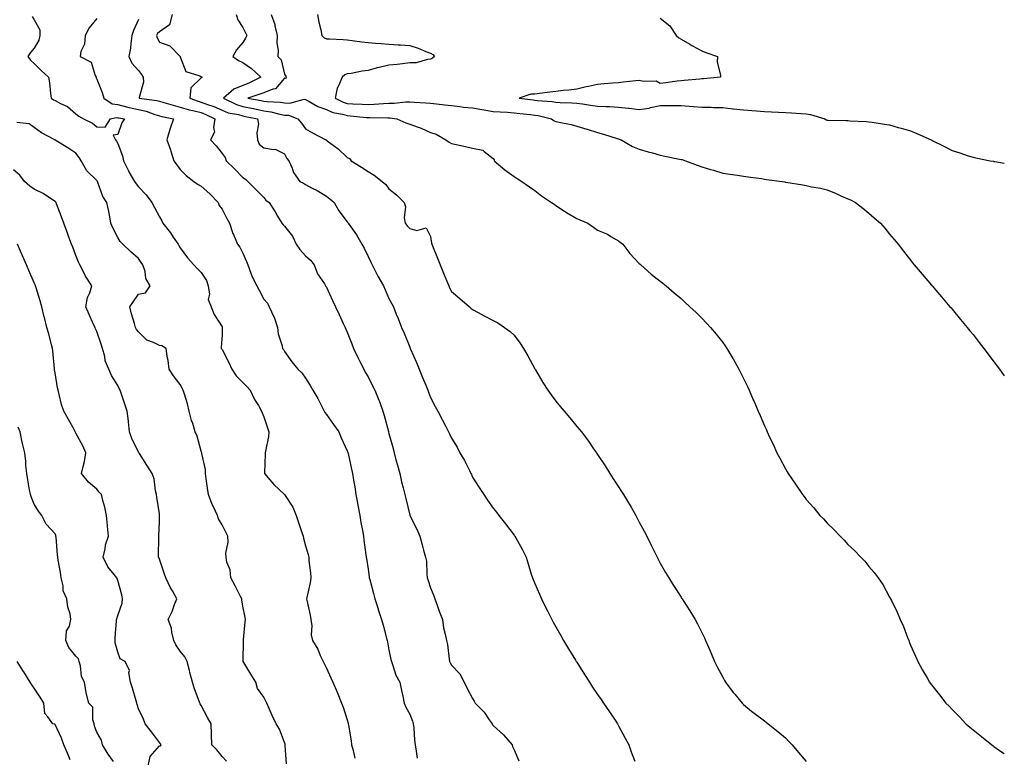
# Model space of a CAD drawing. Units: inches. Extents: x 944723 to 947363, y 7337498 to 7340138.
# Drawn here: x 946891 to 947363, y 7338946 to 7339299 of the extents above; entities that cross this region are included whole.
import ezdxf

# ---------------------------------------------------------------- set-up
doc = ezdxf.new("R2010")
doc.units = ezdxf.units.IN
doc.header["$MEASUREMENT"] = 0
doc.layers.add('Contour_94477337', color=7, linetype='Continuous', true_color=0xaf5c7f)

msp = doc.modelspace()

# ---------------------------------------------------------------- linework, layer by layer
at = {"layer": 'Contour_94477337'}
for points in [[(946897.08, 7339300.95, 3304), (946898.05, 7339299.46, 3304), (946900.81, 7339294.69, 3304), (946900.79, 7339291.92, 3304), (946900.29, 7339289.69, 3304), (946898.05, 7339285.88, 3304), (946896.19, 7339283.78, 3304), (946894.97, 7339281.92, 3304), (946896.18, 7339280.05, 3304), (946898.05, 7339278.5, 3304), (946901.32, 7339275.2, 3304), (946904.81, 7339271.92, 3304), (946905.34, 7339269.2, 3304), (946905.78, 7339264.19, 3304), (946906.15, 7339261.92, 3304), (946907.27, 7339261.14, 3304), (946908.05, 7339260.72, 3304), (946910.71, 7339259.27, 3304), (946913.94, 7339257.81, 3304), (946918.05, 7339254.3, 3304), (946919.36, 7339253.23, 3304), (946921.7, 7339251.92, 3304), (946925.97, 7339249.84, 3304), (946928.05, 7339248.14, 3304), (946932.05, 7339247.92, 3304), (946934.53, 7339251.92, 3304), (946937.35, 7339252.63, 3304), (946938.05, 7339252.52, 3304), (946938.53, 7339252.4, 3304), (946941.38, 7339251.92, 3304), (946939.96, 7339250, 3304), (946938.05, 7339244.51, 3304), (946935.89, 7339244.08, 3304), (946937.01, 7339241.92, 3304), (946937.47, 7339241.34, 3304), (946938.05, 7339240.17, 3304), (946940.3, 7339234.17, 3304), (946940.83, 7339231.92, 3304), (946943.15, 7339227.01, 3304), (946943.44, 7339226.52, 3304), (946946.09, 7339221.92, 3304), (946946.97, 7339220.84, 3304), (946948.05, 7339219.31, 3304), (946951.64, 7339215.51, 3304), (946954.48, 7339211.92, 3304), (946955.64, 7339209.51, 3304), (946958.05, 7339204.95, 3304), (946959.26, 7339203.13, 3304), (946959.71, 7339201.92, 3304), (946963.38, 7339197.26, 3304), (946964.69, 7339195.28, 3304), (946966.99, 7339191.92, 3304), (946967.4, 7339191.26, 3304), (946968.05, 7339190.21, 3304), (946971.53, 7339185.4, 3304), (946974.58, 7339181.92, 3304), (946976.28, 7339180.15, 3304), (946978.05, 7339178.31, 3304), (946980.59, 7339174.46, 3304), (946981.34, 7339171.92, 3304), (946981.99, 7339167.98, 3304), (946981.48, 7339165.35, 3304), (946982.89, 7339161.92, 3304), (946984.26, 7339158.13, 3304), (946988.05, 7339152.33, 3304), (946988.15, 7339152.01, 3304), (946988.16, 7339151.92, 3304), (946988.18, 7339151.8, 3304), (946988.05, 7339148.43, 3304), (946987.61, 7339142.36, 3304), (946987.67, 7339141.92, 3304), (946987.84, 7339141.71, 3304), (946988.05, 7339141.39, 3304), (946991.34, 7339135.21, 3304), (946992.83, 7339131.92, 3304), (946994.85, 7339128.71, 3304), (946998.05, 7339125.65, 3304), (946999.89, 7339123.75, 3304), (947001.52, 7339121.92, 3304), (947003.61, 7339117.48, 3304), (947005.47, 7339114.5, 3304), (947006.97, 7339111.92, 3304), (947007.26, 7339111.13, 3304), (947008.05, 7339109.18, 3304), (947009.93, 7339103.8, 3304), (947010.51, 7339101.92, 3304), (947010.26, 7339099.71, 3304), (947008.82, 7339092.69, 3304), (947008.72, 7339091.92, 3304), (947008.75, 7339091.22, 3304), (947008.46, 7339082.33, 3304), (947008.48, 7339081.92, 3304), (947011.01, 7339078.96, 3304), (947012.87, 7339076.74, 3304), (947017.98, 7339071.92, 3304), (947018.02, 7339071.89, 3304), (947018.05, 7339071.86, 3304), (947022.03, 7339065.9, 3304), (947023.53, 7339061.92, 3304), (947024.65, 7339058.52, 3304), (947026.3, 7339053.67, 3304), (947026.89, 7339051.92, 3304), (947027.11, 7339050.99, 3304), (947028.05, 7339047.32, 3304), (947029.29, 7339043.16, 3304), (947029.63, 7339041.92, 3304), (947029.72, 7339040.25, 3304), (947030.46, 7339034.33, 3304), (947030.56, 7339031.92, 3304), (947030.37, 7339029.6, 3304), (947028.66, 7339022.53, 3304), (947028.59, 7339021.92, 3304), (947028.68, 7339021.28, 3304), (947030.26, 7339014.13, 3304), (947030.56, 7339011.92, 3304), (947031.02, 7339008.95, 3304), (947030.76, 7339004.63, 3304), (947031.47, 7339001.92, 3304), (947033.97, 7338997.83, 3304), (947035.17, 7338994.8, 3304), (947036.52, 7338991.92, 3304), (947037.03, 7338990.9, 3304), (947038.05, 7338988.63, 3304), (947040.23, 7338984.1, 3304), (947041.11, 7338981.92, 3304), (947043.26, 7338977.13, 3304), (947043.53, 7338976.44, 3304), (947045.38, 7338971.92, 3304), (947046.11, 7338969.97, 3304), (947048.05, 7338963.86, 3304), (947048.44, 7338962.31, 3304), (947048.52, 7338961.92, 3304), (947048.62, 7338961.36, 3304), (947049.89, 7338953.76, 3304), (947050.18, 7338951.92, 3304), (947050.85, 7338949.12, 3304), (947051.73, 7338945.6, 3304)], [(946928.05, 7339300.05, 3305), (946924.39, 7339295.58, 3305), (946922.42, 7339291.92, 3305), (946922.16, 7339287.81, 3305), (946920.35, 7339284.22, 3305), (946919.99, 7339281.92, 3305), (946925.27, 7339279.13, 3305), (946927.25, 7339272.72, 3305), (946927.7, 7339271.92, 3305), (946927.76, 7339271.63, 3305), (946928.05, 7339271.04, 3305), (946930.68, 7339264.55, 3305), (946931.42, 7339261.92, 3305), (946935.34, 7339259.2, 3305), (946938.05, 7339258.8, 3305), (946942.19, 7339257.78, 3305), (946943.52, 7339257.39, 3305), (946948.05, 7339256.41, 3305), (946951.71, 7339255.59, 3305), (946955.89, 7339254.08, 3305), (946958.05, 7339253.47, 3305), (946959.26, 7339253.14, 3305), (946964.74, 7339251.92, 3305), (946963.03, 7339246.94, 3305), (946963.02, 7339246.89, 3305), (946961.59, 7339241.92, 3305), (946963.31, 7339237.18, 3305), (946963.52, 7339236.45, 3305), (946964.97, 7339231.92, 3305), (946966.18, 7339230.05, 3305), (946968.05, 7339227.68, 3305), (946970.88, 7339224.75, 3305), (946974.58, 7339221.92, 3305), (946976.65, 7339220.53, 3305), (946978.05, 7339219.67, 3305), (946982.22, 7339216.09, 3305), (946986.22, 7339211.92, 3305), (946986.61, 7339210.48, 3305), (946988.05, 7339208.69, 3305), (946990.34, 7339204.21, 3305), (946991.6, 7339201.92, 3305), (946993.19, 7339197.06, 3305), (946993.49, 7339196.48, 3305), (946995.48, 7339191.92, 3305), (946996.53, 7339190.4, 3305), (946998.05, 7339187.66, 3305), (946999.79, 7339183.66, 3305), (947000.45, 7339181.92, 3305), (947001.94, 7339178.03, 3305), (947002.44, 7339176.32, 3305), (947004.66, 7339171.92, 3305), (947005.91, 7339169.79, 3305), (947008.05, 7339165.59, 3305), (947009.8, 7339163.67, 3305), (947010.71, 7339161.92, 3305), (947012.93, 7339157.03, 3305), (947013.01, 7339156.89, 3305), (947014.71, 7339151.92, 3305), (947015.02, 7339148.89, 3305), (947016.88, 7339143.1, 3305), (947017.05, 7339141.92, 3305), (947017.5, 7339141.37, 3305), (947018.05, 7339140.41, 3305), (947021.55, 7339135.42, 3305), (947024.34, 7339131.92, 3305), (947026.38, 7339130.25, 3305), (947028.05, 7339127.66, 3305), (947030.27, 7339124.14, 3305), (947031.65, 7339121.92, 3305), (947034.04, 7339117.91, 3305), (947035.91, 7339114.06, 3305), (947037.01, 7339111.92, 3305), (947037.36, 7339111.22, 3305), (947038.05, 7339110.27, 3305), (947041.56, 7339105.43, 3305), (947043.97, 7339101.92, 3305), (947045.23, 7339099.1, 3305), (947048.05, 7339092.89, 3305), (947048.29, 7339092.16, 3305), (947048.38, 7339091.92, 3305), (947048.47, 7339091.5, 3305), (947050.18, 7339084.04, 3305), (947050.64, 7339081.92, 3305), (947051.15, 7339078.82, 3305), (947051.68, 7339075.55, 3305), (947052.26, 7339071.92, 3305), (947053.14, 7339067.01, 3305), (947053.17, 7339066.8, 3305), (947054.03, 7339061.92, 3305), (947054.59, 7339058.47, 3305), (947055.35, 7339054.61, 3305), (947055.82, 7339051.92, 3305), (947056.08, 7339049.94, 3305), (947057.06, 7339042.91, 3305), (947057.19, 7339041.92, 3305), (947057.32, 7339041.19, 3305), (947058.05, 7339036.08, 3305), (947058.57, 7339032.44, 3305), (947058.65, 7339031.92, 3305), (947058.86, 7339031.11, 3305), (947060.63, 7339024.5, 3305), (947061.3, 7339021.92, 3305), (947062.82, 7339017.16, 3305), (947062.92, 7339016.79, 3305), (947064.57, 7339011.92, 3305), (947065.34, 7339009.22, 3305), (947066.89, 7339003.08, 3305), (947067.21, 7339001.92, 3305), (947067.35, 7339001.22, 3305), (947068.05, 7338997.39, 3305), (947069.02, 7338992.89, 3305), (947069.23, 7338991.92, 3305), (947069.99, 7338989.98, 3305), (947071.42, 7338985.29, 3305), (947073.21, 7338981.92, 3305), (947074.13, 7338978, 3305), (947074.67, 7338975.3, 3305), (947075.42, 7338971.92, 3305), (947076.16, 7338970.03, 3305), (947078.05, 7338966.69, 3305), (947079.36, 7338963.23, 3305), (947079.68, 7338961.92, 3305), (947079.94, 7338960.03, 3305), (947080.34, 7338954.21, 3305), (947080.7, 7338951.92, 3305), (947081.03, 7338948.94, 3305), (947081.65, 7338945.52, 3305)], [(946964.08, 7339301.92, 3307), (946962.87, 7339297.09, 3307), (946958.05, 7339293.71, 3307), (946957.14, 7339292.83, 3307), (946956.65, 7339291.92, 3307), (946956.89, 7339290.76, 3307), (946958.05, 7339288.77, 3307), (946963.03, 7339286.9, 3307), (946968.01, 7339281.92, 3307), (946968.02, 7339281.9, 3307), (946968.05, 7339281.77, 3307), (946970.73, 7339274.6, 3307), (946977.43, 7339272.54, 3307), (946978.05, 7339272.18, 3307), (946978.21, 7339272.07, 3307), (946978.56, 7339271.92, 3307), (946978.18, 7339271.79, 3307), (946978.05, 7339271.66, 3307), (946973.17, 7339266.81, 3307), (946972.63, 7339261.92, 3307), (946976.55, 7339260.41, 3307), (946978.05, 7339260.04, 3307), (946981.05, 7339258.92, 3307), (946984.09, 7339257.96, 3307), (946988.05, 7339256.17, 3307), (946991.07, 7339254.93, 3307), (946995.96, 7339254.01, 3307), (946998.05, 7339253.38, 3307), (946999.27, 7339253.14, 3307), (947005.11, 7339251.92, 3307), (947005.59, 7339249.46, 3307), (947004.79, 7339245.19, 3307), (947005.11, 7339241.92, 3307), (947005.93, 7339239.8, 3307), (947008.05, 7339238.06, 3307), (947012.72, 7339237.25, 3307), (947013.56, 7339237.43, 3307), (947018.05, 7339235.26, 3307), (947019.12, 7339232.99, 3307), (947020.03, 7339231.92, 3307), (947021.64, 7339228.33, 3307), (947022.33, 7339226.2, 3307), (947025.36, 7339221.92, 3307), (947027.18, 7339221.06, 3307), (947028.05, 7339220.58, 3307), (947031, 7339218.97, 3307), (947033.71, 7339217.58, 3307), (947038.05, 7339214.86, 3307), (947039.75, 7339213.62, 3307), (947041.76, 7339211.92, 3307), (947044.08, 7339207.94, 3307), (947048.05, 7339202.59, 3307), (947048.35, 7339202.22, 3307), (947048.57, 7339201.92, 3307), (947049.72, 7339200.26, 3307), (947052.49, 7339196.37, 3307), (947055.08, 7339191.92, 3307), (947056.12, 7339189.99, 3307), (947058.05, 7339186.03, 3307), (947059.38, 7339183.25, 3307), (947060.02, 7339181.92, 3307), (947062.14, 7339177.82, 3307), (947062.75, 7339176.62, 3307), (947065.41, 7339171.92, 3307), (947066.21, 7339170.08, 3307), (947068.05, 7339165.81, 3307), (947069.42, 7339163.29, 3307), (947070.18, 7339161.92, 3307), (947071.59, 7339158.38, 3307), (947072.47, 7339156.34, 3307), (947074.06, 7339151.92, 3307), (947075.3, 7339149.17, 3307), (947078.05, 7339142.46, 3307), (947078.19, 7339142.06, 3307), (947078.23, 7339141.92, 3307), (947078.35, 7339141.62, 3307), (947081.3, 7339135.17, 3307), (947082.55, 7339131.92, 3307), (947084.07, 7339127.94, 3307), (947085.73, 7339124.24, 3307), (947086.7, 7339121.92, 3307), (947087.07, 7339120.94, 3307), (947088.05, 7339118.42, 3307), (947090.29, 7339114.16, 3307), (947091.46, 7339111.92, 3307), (947093.7, 7339107.57, 3307), (947095.1, 7339104.87, 3307), (947096.62, 7339101.92, 3307), (947097.09, 7339100.97, 3307), (947098.05, 7339098.92, 3307), (947100.69, 7339094.56, 3307), (947102.09, 7339091.92, 3307), (947104.3, 7339088.17, 3307), (947106.6, 7339083.37, 3307), (947107.35, 7339081.92, 3307), (947107.55, 7339081.42, 3307), (947108.05, 7339080.18, 3307), (947111.34, 7339075.21, 3307), (947113.59, 7339071.92, 3307), (947115.35, 7339069.22, 3307), (947118.05, 7339065.32, 3307), (947119.55, 7339063.42, 3307), (947120.71, 7339061.92, 3307), (947123.92, 7339057.79, 3307), (947128.05, 7339052.43, 3307), (947128.26, 7339052.13, 3307), (947128.42, 7339051.92, 3307), (947128.85, 7339051.12, 3307), (947131.86, 7339045.73, 3307), (947133.75, 7339041.92, 3307), (947134.85, 7339038.72, 3307), (947136.29, 7339033.68, 3307), (947136.84, 7339031.92, 3307), (947137.23, 7339031.1, 3307), (947138.05, 7339029.17, 3307), (947140.27, 7339024.14, 3307), (947141.11, 7339021.92, 3307), (947143.45, 7339017.33, 3307), (947144.2, 7339015.76, 3307), (947146.1, 7339011.92, 3307), (947146.8, 7339010.67, 3307), (947148.05, 7339008.41, 3307), (947150.38, 7339004.25, 3307), (947151.68, 7339001.92, 3307), (947154.1, 7338997.97, 3307), (947157.41, 7338992.57, 3307), (947157.8, 7338991.92, 3307), (947157.89, 7338991.76, 3307), (947158.05, 7338991.51, 3307), (947161.77, 7338985.65, 3307), (947164.15, 7338981.92, 3307), (947165.7, 7338979.57, 3307), (947168.05, 7338976.07, 3307), (947169.75, 7338973.61, 3307), (947170.93, 7338971.92, 3307), (947173.82, 7338967.69, 3307), (947176.78, 7338963.19, 3307), (947177.62, 7338961.92, 3307), (947177.76, 7338961.63, 3307), (947178.05, 7338961.05, 3307), (947181.2, 7338955.07, 3307), (947183.04, 7338951.92, 3307), (947184.26, 7338948.13, 3307), (947185.93, 7338944.04, 3307)], [(946994.77, 7339301.92, 3308), (946995.59, 7339299.45, 3308), (946998.05, 7339295.79, 3308), (946999.32, 7339293.19, 3308), (946999.9, 7339291.92, 3308), (946999.35, 7339290.63, 3308), (946998.05, 7339288.62, 3308), (946994.97, 7339285, 3308), (946993.31, 7339281.92, 3308), (946995.99, 7339279.86, 3308), (946998.05, 7339278.9, 3308), (947002.16, 7339276.03, 3308), (947006.68, 7339271.92, 3308), (947000.89, 7339269.08, 3308), (946998.05, 7339268.03, 3308), (946993.72, 7339266.25, 3308), (946988.77, 7339261.92, 3308), (946994.94, 7339258.81, 3308), (946998.05, 7339257.88, 3308), (947003.03, 7339256.9, 3308), (947003.09, 7339256.89, 3308), (947008.05, 7339255.88, 3308), (947011.52, 7339255.38, 3308), (947015.75, 7339254.22, 3308), (947018.05, 7339253.8, 3308), (947019.85, 7339253.72, 3308), (947024.37, 7339251.92, 3308), (947026.1, 7339249.97, 3308), (947028.05, 7339247.24, 3308), (947031.41, 7339245.28, 3308), (947037.88, 7339241.92, 3308), (947037.99, 7339241.86, 3308), (947038.05, 7339241.82, 3308), (947038.49, 7339241.48, 3308), (947043.75, 7339237.62, 3308), (947048.05, 7339233.45, 3308), (947049.16, 7339233.03, 3308), (947049.99, 7339231.92, 3308), (947054.91, 7339228.78, 3308), (947058.05, 7339226.77, 3308), (947061.05, 7339224.92, 3308), (947064.82, 7339221.92, 3308), (947066.56, 7339220.43, 3308), (947068.05, 7339218.46, 3308), (947071.75, 7339215.62, 3308), (947075.29, 7339211.92, 3308), (947075.96, 7339209.83, 3308), (947075.41, 7339204.56, 3308), (947075.84, 7339201.92, 3308), (947076.74, 7339200.61, 3308), (947078.05, 7339199.43, 3308), (947081.46, 7339198.51, 3308), (947085.93, 7339199.8, 3308), (947088.05, 7339195.53, 3308), (947088.43, 7339192.3, 3308), (947088.57, 7339191.92, 3308), (947088.9, 7339191.07, 3308), (947091.3, 7339185.18, 3308), (947092.54, 7339181.92, 3308), (947094.17, 7339178.04, 3308), (947095.79, 7339174.18, 3308), (947096.74, 7339171.92, 3308), (947097.09, 7339170.96, 3308), (947098.05, 7339169.16, 3308), (947102.01, 7339165.88, 3308), (947106.69, 7339161.92, 3308), (947107.32, 7339161.19, 3308), (947108.05, 7339160.58, 3308), (947110.9, 7339159.07, 3308), (947113.7, 7339157.57, 3308), (947118.05, 7339155.29, 3308), (947120.28, 7339154.15, 3308), (947123.39, 7339151.92, 3308), (947126.09, 7339149.96, 3308), (947128.05, 7339148.27, 3308), (947130.81, 7339144.68, 3308), (947132.52, 7339141.92, 3308), (947134.58, 7339138.45, 3308), (947138.05, 7339132.16, 3308), (947138.13, 7339132, 3308), (947138.18, 7339131.92, 3308), (947138.36, 7339131.61, 3308), (947141.8, 7339125.67, 3308), (947144.25, 7339121.92, 3308), (947145.77, 7339119.64, 3308), (947148.05, 7339116.57, 3308), (947150.17, 7339114.03, 3308), (947152.04, 7339111.92, 3308), (947154.74, 7339108.61, 3308), (947158.05, 7339104.53, 3308), (947159.28, 7339103.15, 3308), (947160.32, 7339101.92, 3308), (947163.63, 7339097.5, 3308), (947166.16, 7339093.81, 3308), (947167.48, 7339091.92, 3308), (947167.72, 7339091.59, 3308), (947168.05, 7339091.08, 3308), (947171.7, 7339085.57, 3308), (947173.91, 7339081.92, 3308), (947175.58, 7339079.44, 3308), (947178.05, 7339075.51, 3308), (947179.5, 7339073.37, 3308), (947180.41, 7339071.92, 3308), (947183.32, 7339067.19, 3308), (947184.09, 7339065.88, 3308), (947186.42, 7339061.92, 3308), (947186.95, 7339060.82, 3308), (947188.05, 7339058.57, 3308), (947190.4, 7339054.28, 3308), (947191.74, 7339051.92, 3308), (947193.75, 7339047.62, 3308), (947195.22, 7339044.75, 3308), (947196.63, 7339041.92, 3308), (947197.07, 7339040.95, 3308), (947198.05, 7339039.03, 3308), (947200.61, 7339034.48, 3308), (947202.2, 7339031.92, 3308), (947204.42, 7339028.28, 3308), (947208.05, 7339022.62, 3308), (947208.33, 7339022.2, 3308), (947208.52, 7339021.92, 3308), (947209.34, 7339020.64, 3308), (947212.23, 7339016.1, 3308), (947214.78, 7339011.92, 3308), (947215.96, 7339009.84, 3308), (947218.05, 7339005.72, 3308), (947219.3, 7339003.17, 3308), (947219.84, 7339001.92, 3308), (947221.18, 7338998.79, 3308), (947222.34, 7338996.21, 3308), (947224.07, 7338991.92, 3308), (947225.44, 7338989.32, 3308), (947228.05, 7338984.31, 3308), (947228.89, 7338982.76, 3308), (947229.36, 7338981.92, 3308), (947233.11, 7338976.98, 3308), (947233.78, 7338976.18, 3308), (947237.34, 7338971.92, 3308), (947237.7, 7338971.56, 3308), (947238.05, 7338971.25, 3308), (947241.87, 7338968.11, 3308), (947243.16, 7338967.03, 3308), (947248.05, 7338963.39, 3308), (947248.86, 7338962.73, 3308), (947249.81, 7338961.92, 3308), (947254.38, 7338958.25, 3308), (947258.05, 7338955.26, 3308), (947259.72, 7338953.59, 3308), (947261.28, 7338951.92, 3308), (947264.32, 7338948.19, 3308), (947268.05, 7338943.91, 3308)], [(947011.65, 7339301.92, 3309), (947013.3, 7339297.17, 3309), (947013.37, 7339296.6, 3309), (947014.52, 7339291.92, 3309), (947014.34, 7339288.2, 3309), (947015, 7339284.97, 3309), (947014.74, 7339281.92, 3309), (947016.36, 7339280.24, 3309), (947018.05, 7339273.32, 3309), (947018.56, 7339272.43, 3309), (947018.74, 7339271.92, 3309), (947018.59, 7339271.38, 3309), (947018.05, 7339271.4, 3309), (947013.61, 7339266.36, 3309), (947012.36, 7339266.23, 3309), (947008.05, 7339264.51, 3309), (947006.25, 7339263.72, 3309), (947000.49, 7339261.92, 3309), (947006.84, 7339260.71, 3309), (947008.05, 7339260.46, 3309), (947009.75, 7339260.22, 3309), (947016.06, 7339259.93, 3309), (947018.05, 7339259.57, 3309), (947020.52, 7339259.45, 3309), (947027.48, 7339261.36, 3309), (947028.05, 7339261.3, 3309), (947029.28, 7339260.68, 3309), (947034.03, 7339257.9, 3309), (947038.05, 7339256.47, 3309), (947041.21, 7339255.08, 3309), (947045.76, 7339254.21, 3309), (947048.05, 7339253.5, 3309), (947049.55, 7339253.42, 3309), (947057.3, 7339252.67, 3309), (947058.05, 7339252.62, 3309), (947058.77, 7339252.64, 3309), (947067.59, 7339252.38, 3309), (947068.05, 7339252.39, 3309), (947068.52, 7339252.39, 3309), (947071.89, 7339251.92, 3309), (947076.17, 7339250.04, 3309), (947078.05, 7339249.45, 3309), (947082.02, 7339247.95, 3309), (947083.57, 7339247.43, 3309), (947088.05, 7339245.45, 3309), (947090.71, 7339244.58, 3309), (947095.39, 7339241.92, 3309), (947096.88, 7339240.75, 3309), (947098.05, 7339240.21, 3309), (947100.24, 7339239.73, 3309), (947104.77, 7339238.64, 3309), (947108.05, 7339237.97, 3309), (947113.02, 7339236.89, 3309), (947113.67, 7339236.3, 3309), (947118.05, 7339232.94, 3309), (947118.43, 7339232.3, 3309), (947118.55, 7339231.92, 3309), (947123.61, 7339227.48, 3309), (947128.05, 7339224.38, 3309), (947129.48, 7339223.34, 3309), (947131.78, 7339221.92, 3309), (947135.44, 7339219.31, 3309), (947138.05, 7339217.61, 3309), (947141.25, 7339215.12, 3309), (947146.03, 7339211.92, 3309), (947147.17, 7339211.05, 3309), (947148.05, 7339210.48, 3309), (947152.23, 7339207.74, 3309), (947153.22, 7339207.08, 3309), (947158.05, 7339204.16, 3309), (947159.62, 7339203.49, 3309), (947163.32, 7339201.92, 3309), (947166.16, 7339200.03, 3309), (947168.05, 7339198.64, 3309), (947172.75, 7339196.62, 3309), (947174.39, 7339195.59, 3309), (947178.05, 7339193.48, 3309), (947178.96, 7339192.83, 3309), (947180.09, 7339191.92, 3309), (947183.56, 7339187.42, 3309), (947188.05, 7339182.67, 3309), (947188.4, 7339182.27, 3309), (947188.82, 7339181.92, 3309), (947193.69, 7339177.56, 3309), (947198.05, 7339174.23, 3309), (947199.31, 7339173.18, 3309), (947200.89, 7339171.92, 3309), (947204.73, 7339168.6, 3309), (947208.05, 7339165.78, 3309), (947210.07, 7339163.94, 3309), (947212.26, 7339161.92, 3309), (947215.26, 7339159.13, 3309), (947218.05, 7339156.44, 3309), (947220.24, 7339154.11, 3309), (947222.19, 7339151.92, 3309), (947224.9, 7339148.77, 3309), (947228.05, 7339144.77, 3309), (947229.22, 7339143.1, 3309), (947229.99, 7339141.92, 3309), (947232.92, 7339137.05, 3309), (947233.02, 7339136.89, 3309), (947235.83, 7339131.92, 3309), (947236.59, 7339130.46, 3309), (947238.05, 7339127.48, 3309), (947239.84, 7339123.71, 3309), (947240.65, 7339121.92, 3309), (947242.69, 7339117.28, 3309), (947242.91, 7339116.78, 3309), (947245, 7339111.92, 3309), (947245.94, 7339109.81, 3309), (947248.05, 7339104.87, 3309), (947248.96, 7339102.83, 3309), (947249.37, 7339101.92, 3309), (947250.53, 7339099.44, 3309), (947252.14, 7339096.01, 3309), (947254.02, 7339091.92, 3309), (947255.42, 7339089.29, 3309), (947258.05, 7339084.2, 3309), (947258.91, 7339082.78, 3309), (947259.43, 7339081.92, 3309), (947262.97, 7339076.84, 3309), (947266.29, 7339071.92, 3309), (947267.06, 7339070.93, 3309), (947268.05, 7339069.57, 3309), (947271.65, 7339065.52, 3309), (947274.64, 7339061.92, 3309), (947276.3, 7339060.17, 3309), (947278.05, 7339058.12, 3309), (947281.26, 7339055.13, 3309), (947284.33, 7339051.92, 3309), (947286.21, 7339050.08, 3309), (947288.05, 7339047.99, 3309), (947291.21, 7339045.09, 3309), (947294.2, 7339041.92, 3309), (947296.1, 7339039.96, 3309), (947298.05, 7339037.46, 3309), (947300.67, 7339034.54, 3309), (947302.61, 7339031.92, 3309), (947304.85, 7339028.72, 3309), (947308.05, 7339022.73, 3309), (947308.34, 7339022.21, 3309), (947308.49, 7339021.92, 3309), (947308.87, 7339021.09, 3309), (947311.68, 7339015.55, 3309), (947313.15, 7339011.92, 3309), (947314.7, 7339008.57, 3309), (947316.59, 7339003.39, 3309), (947317.17, 7339001.92, 3309), (947317.43, 7339001.31, 3309), (947318.05, 7338999.68, 3309), (947320.46, 7338994.34, 3309), (947321.49, 7338991.92, 3309), (947323.84, 7338987.71, 3309), (947326, 7338983.97, 3309), (947327.17, 7338981.92, 3309), (947327.53, 7338981.4, 3309), (947328.05, 7338980.7, 3309), (947331.95, 7338975.82, 3309), (947335, 7338971.92, 3309), (947336.56, 7338970.42, 3309), (947338.05, 7338968.93, 3309), (947341.52, 7338965.39, 3309), (947344.63, 7338961.92, 3309), (947346.51, 7338960.38, 3309), (947348.05, 7338959.11, 3309), (947352.1, 7338955.98, 3309), (947357.02, 7338951.92, 3309), (947357.61, 7338951.48, 3309), (947358.05, 7338951.14, 3309), (947360.7, 7338949.27, 3309), (947363, 7338947.69, 3309)], [(947033.82, 7339301.92, 3310), (947034.5, 7339298.37, 3310), (947035.4, 7339294.57, 3310), (947035.94, 7339291.92, 3310), (947037.01, 7339290.88, 3310), (947038.05, 7339290.4, 3310), (947039.64, 7339290.33, 3310), (947046.08, 7339289.94, 3310), (947048.05, 7339289.86, 3310), (947050.37, 7339289.59, 3310), (947055.08, 7339288.96, 3310), (947058.05, 7339288.62, 3310), (947061.68, 7339288.29, 3310), (947064.26, 7339288.14, 3310), (947068.05, 7339287.76, 3310), (947072.53, 7339287.44, 3310), (947073.63, 7339287.5, 3310), (947078.05, 7339287.09, 3310), (947082, 7339285.87, 3310), (947085.67, 7339284.3, 3310), (947088.05, 7339283.42, 3310), (947089.02, 7339282.89, 3310), (947089.92, 7339281.92, 3310), (947088.91, 7339281.07, 3310), (947088.05, 7339280.5, 3310), (947086.6, 7339280.47, 3310), (947081.17, 7339278.79, 3310), (947078.05, 7339278.76, 3310), (947074.53, 7339278.4, 3310), (947071.95, 7339278.03, 3310), (947068.05, 7339277.67, 3310), (947063.3, 7339276.66, 3310), (947062.49, 7339276.36, 3310), (947058.05, 7339275.15, 3310), (947055.21, 7339274.76, 3310), (947049.88, 7339273.75, 3310), (947048.05, 7339273.47, 3310), (947046.89, 7339273.08, 3310), (947045.66, 7339271.92, 3310), (947043.89, 7339267.76, 3310), (947043.24, 7339266.73, 3310), (947042.27, 7339261.92, 3310), (947046.04, 7339259.9, 3310), (947048.05, 7339259.28, 3310), (947050.83, 7339259.13, 3310), (947055.2, 7339259.07, 3310), (947058.05, 7339258.91, 3310), (947060.98, 7339258.99, 3310), (947065.52, 7339259.4, 3310), (947068.05, 7339259.47, 3310), (947070.52, 7339259.44, 3310), (947076.21, 7339260.08, 3310), (947078.05, 7339260.05, 3310), (947080.08, 7339259.89, 3310), (947085.78, 7339259.66, 3310), (947088.05, 7339259.46, 3310), (947090.78, 7339259.18, 3310), (947094.79, 7339258.65, 3310), (947098.05, 7339258.35, 3310), (947102.03, 7339257.94, 3310), (947103.72, 7339257.59, 3310), (947108.05, 7339257.24, 3310), (947112.6, 7339256.47, 3310), (947113.7, 7339256.27, 3310), (947118.05, 7339255.51, 3310), (947121.41, 7339255.28, 3310), (947124.86, 7339255.11, 3310), (947128.05, 7339254.9, 3310), (947130.72, 7339254.59, 3310), (947135.95, 7339254.02, 3310), (947138.05, 7339253.78, 3310), (947139.66, 7339253.53, 3310), (947145.99, 7339251.92, 3310), (947147.22, 7339251.09, 3310), (947148.05, 7339250.72, 3310), (947149.64, 7339250.33, 3310), (947155.4, 7339249.27, 3310), (947158.05, 7339248.51, 3310), (947162.93, 7339247.04, 3310), (947163.11, 7339246.98, 3310), (947168.05, 7339245.48, 3310), (947170.83, 7339244.7, 3310), (947177.42, 7339242.55, 3310), (947178.05, 7339242.35, 3310), (947178.37, 7339242.25, 3310), (947179.44, 7339241.92, 3310), (947184.78, 7339238.65, 3310), (947188.05, 7339237.5, 3310), (947192.23, 7339236.1, 3310), (947194.37, 7339235.6, 3310), (947198.05, 7339234.54, 3310), (947200.28, 7339234.15, 3310), (947207.26, 7339232.71, 3310), (947208.05, 7339232.56, 3310), (947208.57, 7339232.44, 3310), (947210.16, 7339231.92, 3310), (947215.83, 7339229.7, 3310), (947218.05, 7339228.9, 3310), (947222.24, 7339227.73, 3310), (947223.54, 7339227.41, 3310), (947228.05, 7339226.01, 3310), (947231.51, 7339225.38, 3310), (947235.05, 7339224.92, 3310), (947238.05, 7339224.42, 3310), (947240.25, 7339224.12, 3310), (947246.66, 7339223.31, 3310), (947248.05, 7339223.12, 3310), (947249.09, 7339222.96, 3310), (947256.48, 7339221.92, 3310), (947257.84, 7339221.71, 3310), (947258.05, 7339221.67, 3310), (947258.35, 7339221.62, 3310), (947266.41, 7339220.28, 3310), (947268.05, 7339219.99, 3310), (947270.53, 7339219.43, 3310), (947274.84, 7339218.71, 3310), (947278.05, 7339217.88, 3310), (947282.38, 7339216.25, 3310), (947284.98, 7339214.98, 3310), (947288.05, 7339213.64, 3310), (947289.27, 7339213.14, 3310), (947291.67, 7339211.92, 3310), (947295.26, 7339209.13, 3310), (947298.05, 7339206.7, 3310), (947300.67, 7339204.54, 3310), (947303.7, 7339201.92, 3310), (947305.68, 7339199.55, 3310), (947308.05, 7339196.71, 3310), (947310.25, 7339194.12, 3310), (947312.2, 7339191.92, 3310), (947314.67, 7339188.54, 3310), (947318.05, 7339184.18, 3310), (947319.05, 7339182.91, 3310), (947319.87, 7339181.92, 3310), (947323.6, 7339177.46, 3310), (947328.05, 7339172.3, 3310), (947328.22, 7339172.09, 3310), (947328.36, 7339171.92, 3310), (947330.19, 7339169.78, 3310), (947332.83, 7339166.7, 3310), (947336.97, 7339161.92, 3310), (947337.47, 7339161.34, 3310), (947338.05, 7339160.69, 3310), (947341.99, 7339155.86, 3310), (947345.21, 7339151.92, 3310), (947346.51, 7339150.38, 3310), (947348.05, 7339148.56, 3310), (947350.97, 7339144.84, 3310), (947353.23, 7339141.92, 3310), (947355.31, 7339139.18, 3310), (947358.05, 7339135.57, 3310), (947359.57, 7339133.44, 3310), (947360.68, 7339131.92, 3310), (947363, 7339128.73, 3310)], [(947198.05, 7339300.3, 3311), (947202.66, 7339296.53, 3311), (947205.73, 7339291.92, 3311), (947206.99, 7339290.86, 3311), (947208.05, 7339290.22, 3311), (947212.24, 7339287.73, 3311), (947213.25, 7339287.11, 3311), (947218.05, 7339284.59, 3311), (947219.97, 7339283.84, 3311), (947225.46, 7339281.92, 3311), (947225.34, 7339279.21, 3311), (947227.03, 7339272.94, 3311), (947226.94, 7339271.92, 3311), (947218.77, 7339271.19, 3311), (947218.05, 7339271.09, 3311), (947217.13, 7339271, 3311), (947209.61, 7339270.36, 3311), (947208.05, 7339270.2, 3311), (947206.15, 7339270.02, 3311), (947200.81, 7339269.16, 3311), (947198.05, 7339268.93, 3311), (947196.1, 7339269.97, 3311), (947190.08, 7339269.89, 3311), (947188.05, 7339270.41, 3311), (947186.34, 7339270.22, 3311), (947180.4, 7339269.57, 3311), (947178.05, 7339269.3, 3311), (947175.25, 7339269.11, 3311), (947171.29, 7339268.68, 3311), (947168.05, 7339268.48, 3311), (947163.66, 7339267.52, 3311), (947162.63, 7339267.34, 3311), (947158.05, 7339266.25, 3311), (947154.34, 7339265.64, 3311), (947151.63, 7339265.51, 3311), (947148.05, 7339265.02, 3311), (947145.21, 7339264.76, 3311), (947140.17, 7339264.04, 3311), (947138.05, 7339263.82, 3311), (947136.11, 7339263.86, 3311), (947130.41, 7339261.92, 3311), (947137.21, 7339261.08, 3311), (947138.05, 7339260.98, 3311), (947139.15, 7339260.81, 3311), (947146.36, 7339260.24, 3311), (947148.05, 7339259.93, 3311), (947150.16, 7339259.81, 3311), (947155.77, 7339259.65, 3311), (947158.05, 7339259.52, 3311), (947160.85, 7339259.12, 3311), (947164.65, 7339258.53, 3311), (947168.05, 7339258.05, 3311), (947172.14, 7339257.83, 3311), (947173.94, 7339257.81, 3311), (947178.05, 7339257.56, 3311), (947182.94, 7339257.02, 3311), (947183.14, 7339257.01, 3311), (947188.05, 7339256.43, 3311), (947192.86, 7339257.11, 3311), (947193.5, 7339257.36, 3311), (947198.05, 7339258.41, 3311), (947201.59, 7339258.39, 3311), (947204.5, 7339258.36, 3311), (947208.05, 7339258.35, 3311), (947211.91, 7339258.06, 3311), (947214.09, 7339257.95, 3311), (947218.05, 7339257.64, 3311), (947222.43, 7339257.53, 3311), (947223.58, 7339257.44, 3311), (947228.05, 7339257.34, 3311), (947232.95, 7339256.82, 3311), (947233.17, 7339256.81, 3311), (947238.05, 7339256.32, 3311), (947242.06, 7339255.93, 3311), (947244.15, 7339255.82, 3311), (947248.05, 7339255.47, 3311), (947251.39, 7339255.26, 3311), (947254.81, 7339255.17, 3311), (947258.05, 7339254.97, 3311), (947260.95, 7339254.82, 3311), (947265.41, 7339254.56, 3311), (947268.05, 7339254.43, 3311), (947270.17, 7339254.04, 3311), (947276.91, 7339251.92, 3311), (947277.62, 7339251.49, 3311), (947278.05, 7339251.37, 3311), (947278.61, 7339251.36, 3311), (947287.27, 7339251.13, 3311), (947288.05, 7339251.12, 3311), (947288.89, 7339251.08, 3311), (947296.8, 7339250.67, 3311), (947298.05, 7339250.6, 3311), (947299.62, 7339250.34, 3311), (947305.58, 7339249.44, 3311), (947308.05, 7339249.03, 3311), (947312.08, 7339247.89, 3311), (947313.61, 7339247.47, 3311), (947318.05, 7339246.18, 3311), (947321.14, 7339245.01, 3311), (947327.97, 7339241.92, 3311), (947328.05, 7339241.87, 3311), (947328.15, 7339241.82, 3311), (947334.65, 7339238.52, 3311), (947338.05, 7339236.78, 3311), (947341.74, 7339235.61, 3311), (947345.65, 7339234.32, 3311), (947348.05, 7339233.54, 3311), (947349.36, 7339233.23, 3311), (947356.28, 7339231.92, 3311), (947357.78, 7339231.65, 3311), (947358.05, 7339231.59, 3311), (947358.47, 7339231.51, 3311), (947363, 7339230.68, 3311)], [(946948.05, 7339299.59, 3306), (946945.63, 7339294.35, 3306), (946944.83, 7339291.92, 3306), (946944.27, 7339288.15, 3306), (946944.14, 7339285.82, 3306), (946943.44, 7339281.92, 3306), (946944.78, 7339278.65, 3306), (946948.05, 7339275.2, 3306), (946949.42, 7339273.29, 3306), (946950.28, 7339271.92, 3306), (946950.47, 7339269.5, 3306), (946948.31, 7339262.19, 3306), (946948.36, 7339261.92, 3306), (946956.88, 7339260.75, 3306), (946958.05, 7339260.42, 3306), (946960.14, 7339259.84, 3306), (946964.57, 7339258.45, 3306), (946968.05, 7339257.56, 3306), (946972.36, 7339256.23, 3306), (946974.02, 7339255.96, 3306), (946978.05, 7339254.96, 3306), (946980.26, 7339254.13, 3306), (946984.62, 7339251.92, 3306), (946983.9, 7339247.76, 3306), (946984.38, 7339245.6, 3306), (946982.54, 7339241.92, 3306), (946985.19, 7339239.06, 3306), (946988.05, 7339235.35, 3306), (946989.6, 7339233.47, 3306), (946990.09, 7339231.92, 3306), (946994.09, 7339227.96, 3306), (946998.05, 7339223.93, 3306), (946999.26, 7339223.13, 3306), (947000.49, 7339221.92, 3306), (947004.18, 7339218.06, 3306), (947008.05, 7339214.22, 3306), (947009.1, 7339212.98, 3306), (947010.64, 7339211.92, 3306), (947013.45, 7339207.33, 3306), (947014.67, 7339205.3, 3306), (947016.71, 7339201.92, 3306), (947017.28, 7339201.15, 3306), (947018.05, 7339200.57, 3306), (947021.79, 7339195.66, 3306), (947023.61, 7339191.92, 3306), (947025.42, 7339189.3, 3306), (947028.05, 7339186.33, 3306), (947030.41, 7339184.28, 3306), (947032.18, 7339181.92, 3306), (947033.82, 7339177.7, 3306), (947037.13, 7339172.84, 3306), (947037.68, 7339171.92, 3306), (947037.81, 7339171.68, 3306), (947038.05, 7339171.24, 3306), (947040.98, 7339164.85, 3306), (947042.37, 7339161.92, 3306), (947044.24, 7339158.11, 3306), (947046.12, 7339153.85, 3306), (947047.01, 7339151.92, 3306), (947047.35, 7339151.22, 3306), (947048.05, 7339149.7, 3306), (947050.27, 7339144.14, 3306), (947051.11, 7339141.92, 3306), (947053.31, 7339137.18, 3306), (947053.95, 7339136.03, 3306), (947056.07, 7339131.92, 3306), (947056.71, 7339130.58, 3306), (947058.05, 7339128.25, 3306), (947060.2, 7339124.06, 3306), (947061.33, 7339121.92, 3306), (947063.26, 7339117.13, 3306), (947063.47, 7339116.5, 3306), (947065.16, 7339111.92, 3306), (947065.83, 7339109.7, 3306), (947067.82, 7339102.15, 3306), (947067.88, 7339101.92, 3306), (947067.91, 7339101.79, 3306), (947068.05, 7339101.18, 3306), (947070.01, 7339093.88, 3306), (947070.5, 7339091.92, 3306), (947071.44, 7339088.53, 3306), (947072.13, 7339086, 3306), (947073.27, 7339081.92, 3306), (947074.13, 7339078.01, 3306), (947074.87, 7339075.1, 3306), (947075.61, 7339071.92, 3306), (947076.08, 7339069.95, 3306), (947078.02, 7339061.94, 3306), (947078.03, 7339061.92, 3306), (947078.03, 7339061.91, 3306), (947078.05, 7339061.86, 3306), (947081.49, 7339055.36, 3306), (947082.83, 7339051.92, 3306), (947083.97, 7339047.84, 3306), (947084.7, 7339045.26, 3306), (947085.65, 7339041.92, 3306), (947086.07, 7339039.94, 3306), (947086.16, 7339033.81, 3306), (947086.44, 7339031.92, 3306), (947086.82, 7339030.69, 3306), (947088.05, 7339027.13, 3306), (947089.51, 7339023.38, 3306), (947090.03, 7339021.92, 3306), (947091.13, 7339018.84, 3306), (947092.06, 7339015.93, 3306), (947093.65, 7339011.92, 3306), (947094.18, 7339008.06, 3306), (947095.05, 7339004.92, 3306), (947095.59, 7339001.92, 3306), (947096.14, 7339000, 3306), (947096.92, 7338993.05, 3306), (947097.16, 7338991.92, 3306), (947097.42, 7338991.3, 3306), (947098.05, 7338990.08, 3306), (947102.11, 7338985.98, 3306), (947104.11, 7338981.92, 3306), (947105.39, 7338979.26, 3306), (947108.05, 7338974.09, 3306), (947108.96, 7338972.83, 3306), (947109.44, 7338971.92, 3306), (947113.67, 7338967.55, 3306), (947116.07, 7338963.9, 3306), (947117.46, 7338961.92, 3306), (947117.71, 7338961.57, 3306), (947118.05, 7338961.2, 3306), (947122.9, 7338956.77, 3306), (947127.04, 7338951.92, 3306), (947127.32, 7338951.19, 3306), (947128.05, 7338949.58, 3306), (947130.34, 7338944.22, 3306)], [(947018.88, 7338942.75, 3303), (947018.29, 7338951.67, 3303), (947018.28, 7338951.92, 3303), (947018.28, 7338952.16, 3303), (947018.05, 7338953, 3303), (947015.58, 7338959.45, 3303), (947014.02, 7338961.92, 3303), (947012.11, 7338965.98, 3303), (947010.7, 7338969.28, 3303), (947009.51, 7338971.92, 3303), (947009.05, 7338972.92, 3303), (947008.05, 7338974.83, 3303), (947005, 7338978.87, 3303), (947004.2, 7338981.92, 3303), (947001.89, 7338985.75, 3303), (946998.55, 7338991.42, 3303), (946998.26, 7338991.92, 3303), (946998.23, 7338992.1, 3303), (946998.37, 7339001.6, 3303), (946998.33, 7339001.92, 3303), (946998.4, 7339002.27, 3303), (946999.08, 7339010.89, 3303), (946999.33, 7339011.92, 3303), (946999.07, 7339012.94, 3303), (946998.05, 7339018.32, 3303), (946997.53, 7339021.4, 3303), (946997.51, 7339021.92, 3303), (946996.93, 7339023.04, 3303), (946994.31, 7339028.18, 3303), (946992.3, 7339031.92, 3303), (946991.94, 7339035.81, 3303), (946990.43, 7339039.54, 3303), (946990.03, 7339041.92, 3303), (946989.91, 7339043.78, 3303), (946990.96, 7339049.01, 3303), (946990.83, 7339051.92, 3303), (946989.92, 7339053.78, 3303), (946988.05, 7339057.39, 3303), (946986.43, 7339060.3, 3303), (946985.87, 7339061.92, 3303), (946983.93, 7339066.04, 3303), (946983.31, 7339067.19, 3303), (946981.54, 7339071.92, 3303), (946981.12, 7339074.99, 3303), (946980.53, 7339079.44, 3303), (946980.19, 7339081.92, 3303), (946980.08, 7339083.96, 3303), (946978.33, 7339091.63, 3303), (946978.31, 7339091.92, 3303), (946978.26, 7339092.13, 3303), (946978.05, 7339092.73, 3303), (946976.07, 7339099.94, 3303), (946975.26, 7339101.92, 3303), (946974.05, 7339105.93, 3303), (946973.5, 7339107.37, 3303), (946972.37, 7339111.92, 3303), (946971.43, 7339115.3, 3303), (946970.02, 7339119.95, 3303), (946969.46, 7339121.92, 3303), (946969.02, 7339122.89, 3303), (946968.05, 7339124.62, 3303), (946964.84, 7339128.71, 3303), (946962.76, 7339131.92, 3303), (946962.23, 7339136.1, 3303), (946961.78, 7339138.19, 3303), (946961.22, 7339141.92, 3303), (946959.22, 7339143.1, 3303), (946958.05, 7339143.31, 3303), (946955.19, 7339144.78, 3303), (946952.03, 7339145.9, 3303), (946948.05, 7339149.85, 3303), (946947.1, 7339150.97, 3303), (946946.55, 7339151.92, 3303), (946946.05, 7339153.92, 3303), (946944.63, 7339158.5, 3303), (946943.9, 7339161.92, 3303), (946945.57, 7339164.4, 3303), (946948.05, 7339167.95, 3303), (946951.44, 7339168.54, 3303), (946953.63, 7339171.92, 3303), (946951.55, 7339175.42, 3303), (946951.15, 7339178.82, 3303), (946950.15, 7339181.92, 3303), (946949.32, 7339183.19, 3303), (946948.05, 7339185.03, 3303), (946944.37, 7339188.24, 3303), (946940.58, 7339191.92, 3303), (946939.29, 7339193.16, 3303), (946938.05, 7339195.16, 3303), (946935.78, 7339199.65, 3303), (946934.82, 7339201.92, 3303), (946934.05, 7339205.92, 3303), (946933.74, 7339207.61, 3303), (946932.88, 7339211.92, 3303), (946930.91, 7339214.78, 3303), (946928.55, 7339221.43, 3303), (946928.31, 7339221.92, 3303), (946928.23, 7339222.1, 3303), (946928.05, 7339222.34, 3303), (946923.26, 7339227.13, 3303), (946920.54, 7339231.92, 3303), (946919.57, 7339233.44, 3303), (946918.05, 7339235.59, 3303), (946914.23, 7339238.1, 3303), (946908.15, 7339241.82, 3303), (946908.05, 7339241.88, 3303), (946908.03, 7339241.9, 3303), (946907.97, 7339241.92, 3303), (946901.46, 7339245.33, 3303), (946898.05, 7339247.9, 3303), (946895.68, 7339249.55, 3303), (946889.7, 7339250.27, 3303)], [(946990.21, 7338944.07, 3302), (946988.05, 7338946.32, 3302), (946985.63, 7338949.5, 3302), (946983.12, 7338951.92, 3302), (946983.02, 7338956.89, 3302), (946983.02, 7338956.95, 3302), (946982.92, 7338961.92, 3302), (946981.16, 7338965.03, 3302), (946978.05, 7338970.7, 3302), (946977.64, 7338971.51, 3302), (946977.47, 7338971.92, 3302), (946977.17, 7338972.8, 3302), (946974.86, 7338978.73, 3302), (946973.91, 7338981.92, 3302), (946972.66, 7338986.53, 3302), (946972.43, 7338987.53, 3302), (946971.34, 7338991.92, 3302), (946970.29, 7338994.16, 3302), (946968.05, 7338996.85, 3302), (946965.94, 7338999.81, 3302), (946965.02, 7339001.92, 3302), (946964.02, 7339005.95, 3302), (946963.89, 7339007.76, 3302), (946962.23, 7339011.92, 3302), (946964.12, 7339015.84, 3302), (946965.34, 7339019.21, 3302), (946966.45, 7339021.92, 3302), (946964.26, 7339025.71, 3302), (946963.33, 7339027.2, 3302), (946961.15, 7339031.92, 3302), (946960.39, 7339034.26, 3302), (946958.05, 7339040.96, 3302), (946957.8, 7339041.66, 3302), (946957.64, 7339041.92, 3302), (946957.65, 7339042.32, 3302), (946957.82, 7339051.68, 3302), (946957.82, 7339051.92, 3302), (946957.82, 7339052.15, 3302), (946958.05, 7339058.78, 3302), (946958.14, 7339061.83, 3302), (946958.14, 7339061.92, 3302), (946958.13, 7339062, 3302), (946958.05, 7339062.65, 3302), (946956.83, 7339070.7, 3302), (946956.68, 7339071.92, 3302), (946956.24, 7339073.73, 3302), (946955.47, 7339079.35, 3302), (946954.64, 7339081.92, 3302), (946952.03, 7339085.9, 3302), (946948.44, 7339091.53, 3302), (946948.19, 7339091.92, 3302), (946948.14, 7339092.01, 3302), (946948.05, 7339092.14, 3302), (946944.85, 7339098.71, 3302), (946943.72, 7339101.92, 3302), (946943.23, 7339106.74, 3302), (946943.21, 7339107.08, 3302), (946942.66, 7339111.92, 3302), (946941.4, 7339115.27, 3302), (946939.9, 7339120.07, 3302), (946939.26, 7339121.92, 3302), (946938.83, 7339122.7, 3302), (946938.05, 7339124.08, 3302), (946935.06, 7339128.93, 3302), (946933.84, 7339131.92, 3302), (946932.1, 7339135.98, 3302), (946931.88, 7339138.09, 3302), (946930.83, 7339141.92, 3302), (946930.17, 7339144.04, 3302), (946928.05, 7339150, 3302), (946927.38, 7339151.25, 3302), (946927.18, 7339151.92, 3302), (946926.5, 7339153.47, 3302), (946924.34, 7339158.21, 3302), (946922.79, 7339161.92, 3302), (946923.64, 7339166.33, 3302), (946924.65, 7339168.53, 3302), (946925.7, 7339171.92, 3302), (946922.63, 7339176.51, 3302), (946921.91, 7339178.07, 3302), (946919.89, 7339181.92, 3302), (946919.33, 7339183.2, 3302), (946918.05, 7339186.5, 3302), (946916.53, 7339190.4, 3302), (946915.96, 7339191.92, 3302), (946914.71, 7339195.26, 3302), (946913.79, 7339197.67, 3302), (946912.24, 7339201.92, 3302), (946911.17, 7339205.05, 3302), (946908.76, 7339211.2, 3302), (946908.5, 7339211.92, 3302), (946908.29, 7339212.16, 3302), (946908.05, 7339212.36, 3302), (946906.85, 7339213.12, 3302), (946902.3, 7339216.17, 3302), (946898.05, 7339218.33, 3302), (946895.9, 7339219.77, 3302), (946893.31, 7339221.92, 3302), (946891.16, 7339225.02, 3302), (946888.05, 7339227.54, 3302)], [(946952.68, 7338941.92, 3301), (946953.65, 7338946.33, 3301), (946958.05, 7338951.44, 3301), (946958.54, 7338951.43, 3301), (946958.82, 7338951.92, 3301), (946958.54, 7338952.41, 3301), (946958.05, 7338953.06, 3301), (946954.22, 7338958.09, 3301), (946951.27, 7338961.92, 3301), (946950.35, 7338964.22, 3301), (946948.05, 7338969.16, 3301), (946947.43, 7338971.3, 3301), (946947.25, 7338971.92, 3301), (946946.89, 7338973.08, 3301), (946945.18, 7338979.05, 3301), (946944.22, 7338981.92, 3301), (946943.44, 7338986.53, 3301), (946943.66, 7338987.52, 3301), (946941.63, 7338991.92, 3301), (946939.22, 7338993.09, 3301), (946938.05, 7338996.41, 3301), (946936.91, 7339000.78, 3301), (946936.83, 7339001.92, 3301), (946936.83, 7339003.14, 3301), (946937.54, 7339011.41, 3301), (946937.54, 7339011.92, 3301), (946937.59, 7339012.38, 3301), (946938.05, 7339013.98, 3301), (946940.12, 7339019.85, 3301), (946940.32, 7339021.92, 3301), (946940.01, 7339023.89, 3301), (946938.05, 7339030.74, 3301), (946937.77, 7339031.64, 3301), (946937.67, 7339031.92, 3301), (946936.38, 7339033.59, 3301), (946933.37, 7339037.24, 3301), (946931.09, 7339041.92, 3301), (946932.04, 7339045.92, 3301), (946932.18, 7339047.79, 3301), (946933.72, 7339051.92, 3301), (946933.19, 7339056.78, 3301), (946933.15, 7339057.02, 3301), (946932.66, 7339061.92, 3301), (946931.94, 7339065.81, 3301), (946930.9, 7339069.06, 3301), (946930.24, 7339071.92, 3301), (946929.19, 7339073.06, 3301), (946928.05, 7339074.51, 3301), (946924.03, 7339077.89, 3301), (946920.76, 7339081.92, 3301), (946921.43, 7339085.3, 3301), (946922.17, 7339087.79, 3301), (946922.81, 7339091.92, 3301), (946921.31, 7339095.19, 3301), (946918.05, 7339101.34, 3301), (946917.83, 7339101.7, 3301), (946917.7, 7339101.92, 3301), (946917.28, 7339102.69, 3301), (946914.31, 7339108.18, 3301), (946912.22, 7339111.92, 3301), (946911.17, 7339115.04, 3301), (946910.06, 7339119.9, 3301), (946909.49, 7339121.92, 3301), (946909.23, 7339123.1, 3301), (946908.05, 7339130.3, 3301), (946907.84, 7339131.7, 3301), (946907.8, 7339131.92, 3301), (946907.76, 7339132.21, 3301), (946906.98, 7339140.85, 3301), (946906.82, 7339141.92, 3301), (946906.33, 7339143.64, 3301), (946904.98, 7339148.85, 3301), (946904.06, 7339151.92, 3301), (946902.93, 7339156.8, 3301), (946902.86, 7339157.11, 3301), (946901.75, 7339161.92, 3301), (946900.82, 7339164.69, 3301), (946898.98, 7339171, 3301), (946898.68, 7339171.92, 3301), (946898.49, 7339172.36, 3301), (946898.05, 7339173.38, 3301), (946895.4, 7339179.27, 3301), (946894.34, 7339181.92, 3301), (946892.42, 7339186.3, 3301), (946891.45, 7339188.52, 3301), (946889.96, 7339191.92, 3301)], [(946935.99, 7338943.99, 3300), (946933.51, 7338947.37, 3300), (946930.69, 7338951.92, 3300), (946930.23, 7338954.1, 3300), (946928.05, 7338958.05, 3300), (946927.01, 7338960.88, 3300), (946926.73, 7338961.92, 3300), (946926.11, 7338963.87, 3300), (946926.06, 7338969.93, 3300), (946924.25, 7338971.92, 3300), (946922.98, 7338976.85, 3300), (946922.98, 7338976.99, 3300), (946922.1, 7338981.92, 3300), (946920.73, 7338984.6, 3300), (946920.19, 7338989.79, 3300), (946919.55, 7338991.92, 3300), (946919.24, 7338993.11, 3300), (946918.05, 7338994.34, 3300), (946914.69, 7338998.56, 3300), (946913.14, 7339001.92, 3300), (946913.44, 7339006.53, 3300), (946914.91, 7339008.78, 3300), (946915.61, 7339011.92, 3300), (946915.19, 7339014.78, 3300), (946914.09, 7339017.96, 3300), (946913.73, 7339021.92, 3300), (946911.89, 7339025.76, 3300), (946911.86, 7339028.11, 3300), (946910.91, 7339031.92, 3300), (946910.7, 7339034.57, 3300), (946909.58, 7339040.39, 3300), (946909.43, 7339041.92, 3300), (946909.14, 7339043.01, 3300), (946908.51, 7339051.47, 3300), (946908.42, 7339051.92, 3300), (946908.36, 7339052.23, 3300), (946908.05, 7339053.01, 3300), (946903.83, 7339057.7, 3300), (946901.67, 7339061.92, 3300), (946900.02, 7339063.9, 3300), (946898.05, 7339067.24, 3300), (946896.66, 7339070.53, 3300), (946896.18, 7339071.92, 3300), (946895.8, 7339074.16, 3300), (946895.04, 7339078.91, 3300), (946894.52, 7339081.92, 3300), (946894.1, 7339085.87, 3300), (946894.02, 7339087.89, 3300), (946893.52, 7339091.92, 3300), (946892.45, 7339096.33, 3300), (946892.17, 7339097.79, 3300), (946891.25, 7339101.92, 3300), (946890.34, 7339104.2, 3300)], [(946915.25, 7338944.72, 3299), (946914.04, 7338947.91, 3299), (946912.19, 7338951.92, 3299), (946911.17, 7338955.04, 3299), (946908.05, 7338961.67, 3299), (946907.89, 7338961.76, 3299), (946906.91, 7338961.92, 3299), (946904.56, 7338965.41, 3299), (946903.11, 7338966.98, 3299), (946902.67, 7338971.92, 3299), (946900.94, 7338974.82, 3299), (946898.05, 7338979.09, 3299), (946896.83, 7338980.69, 3299), (946896.15, 7338981.92, 3299), (946893, 7338986.87, 3299), (946892.84, 7338987.13, 3299), (946889.82, 7338991.92, 3299)]]:
    msp.add_polyline3d(points, dxfattribs=at)

doc.saveas('drawing.dxf')
